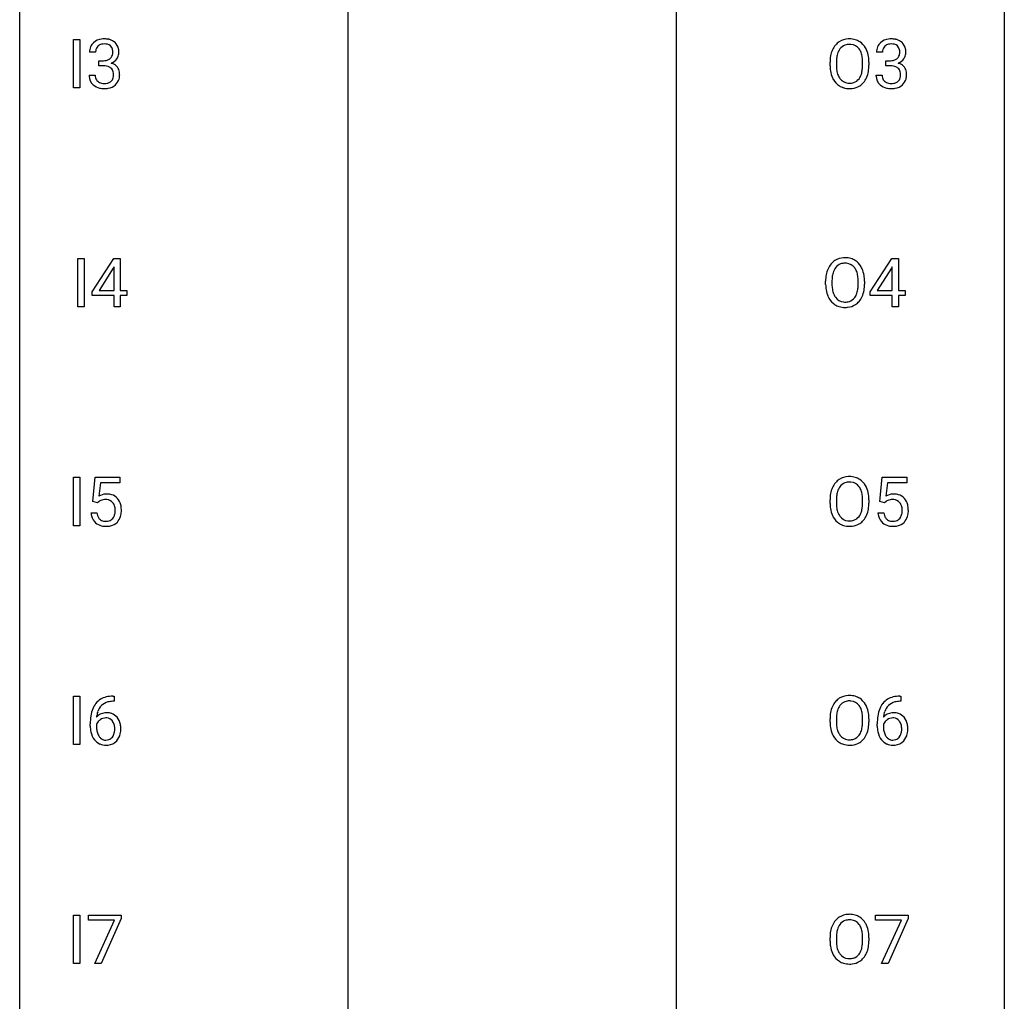
# Model space of a CAD drawing. Extents: x 3 to 27, y -3 to 182.
# Drawn here: x 3 to 27, y 136 to 160 of the extents above; entities that cross this region are included whole.
import ezdxf

# ---------------------------------------------------------------- set-up
doc = ezdxf.new("R2010")
doc.units = 0
doc.layers.add('DEFAULT_255_1_234', color=255, linetype='CONTINUOUS')
doc.layers.add('DEFAULT_255_2_778', color=255, linetype='CONTINUOUS')

msp = doc.modelspace()

# ---------------------------------------------------------------- linework, layer by layer
at = {"layer": 'DEFAULT_255_1_234'}
for p, q in [((4.079, 158.099), (4.079, 159.268)), ((4.079, 159.268), (4.233, 159.268)), ((4.233, 159.268), (4.233, 158.099)), ((4.614, 158.961), (4.466, 158.961)), ((23.647, 158.961), (23.498, 158.961)), ((4.693, 158.634), (4.693, 158.756)), ((4.693, 158.756), (4.805, 158.756)), ((4.805, 158.634), (4.693, 158.634)), ((22.376, 158.635), (22.376, 158.72)), ((22.529, 158.732), (22.529, 158.646)), ((23.163, 158.634), (23.163, 158.721)), ((23.316, 158.72), (23.316, 158.646)), ((23.725, 158.634), (23.725, 158.756)), ((23.725, 158.756), (23.837, 158.756)), ((23.837, 158.634), (23.725, 158.634)), ((4.455, 158.407), (4.605, 158.407)), ((23.488, 158.407), (23.637, 158.407)), ((4.233, 158.099), (4.079, 158.099)), ((4.185, 152.807), (4.185, 153.976)), ((4.185, 153.976), (4.339, 153.976)), ((4.339, 153.976), (4.339, 152.807)), ((4.528, 153.166), (5.052, 153.976)), ((5.052, 153.976), (5.21, 153.976)), ((5.21, 153.976), (5.21, 153.2)), ((23.349, 153.166), (23.872, 153.976)), ((23.872, 153.976), (24.031, 153.976)), ((24.031, 153.976), (24.031, 153.2)), ((5.043, 153.741), (4.697, 153.2)), ((5.061, 153.773), (5.043, 153.741)), ((5.061, 153.2), (5.061, 153.773)), ((23.864, 153.741), (23.517, 153.2)), ((23.881, 153.773), (23.864, 153.741)), ((23.881, 153.2), (23.881, 153.773)), ((22.27, 153.344), (22.27, 153.428)), ((22.423, 153.44), (22.423, 153.354)), ((23.057, 153.343), (23.057, 153.429)), ((23.211, 153.428), (23.211, 153.354)), ((4.528, 153.078), (4.528, 153.166)), ((4.697, 153.2), (5.061, 153.2)), ((5.21, 153.2), (5.372, 153.2)), ((5.372, 153.2), (5.372, 153.078)), ((23.349, 153.078), (23.349, 153.166)), ((23.517, 153.2), (23.881, 153.2)), ((24.031, 153.2), (24.193, 153.2)), ((24.193, 153.2), (24.193, 153.078)), ((5.061, 153.078), (4.528, 153.078)), ((5.061, 152.807), (5.061, 153.078)), ((5.372, 153.078), (5.21, 153.078)), ((5.21, 153.078), (5.21, 152.807)), ((23.881, 153.078), (23.349, 153.078)), ((23.881, 152.807), (23.881, 153.078)), ((24.193, 153.078), (24.031, 153.078)), ((24.031, 153.078), (24.031, 152.807)), ((4.339, 152.807), (4.185, 152.807)), ((5.21, 152.807), (5.061, 152.807)), ((24.031, 152.807), (23.881, 152.807)), ((4.079, 147.515), (4.079, 148.685)), ((4.079, 148.685), (4.233, 148.685)), ((4.233, 148.685), (4.233, 147.515)), ((4.545, 148.102), (4.605, 148.685)), ((4.605, 148.685), (5.204, 148.685)), ((5.204, 148.685), (5.204, 148.547)), ((23.578, 148.102), (23.637, 148.685)), ((23.637, 148.685), (24.236, 148.685)), ((24.236, 148.685), (24.236, 148.547)), ((4.731, 148.547), (4.695, 148.229)), ((5.204, 148.547), (4.731, 148.547)), ((23.763, 148.547), (23.728, 148.229)), ((24.236, 148.547), (23.763, 148.547)), ((22.376, 148.052), (22.376, 148.136)), ((22.529, 148.148), (22.529, 148.062)), ((23.163, 148.051), (23.163, 148.138)), ((23.316, 148.136), (23.316, 148.062)), ((4.664, 148.071), (4.545, 148.102)), ((4.703, 148.103), (4.664, 148.071)), ((23.696, 148.071), (23.578, 148.102)), ((23.736, 148.103), (23.696, 148.071)), ((4.503, 147.823), (4.644, 147.823)), ((23.536, 147.823), (23.676, 147.823)), ((4.233, 147.515), (4.079, 147.515)), ((4.079, 142.224), (4.079, 143.393)), ((4.079, 143.393), (4.233, 143.393)), ((4.233, 143.393), (4.233, 142.224)), ((5.033, 143.394), (5.06, 143.394)), ((5.06, 143.394), (5.06, 143.268)), ((24.066, 143.394), (24.092, 143.394)), ((24.092, 143.394), (24.092, 143.268)), ((5.06, 143.268), (5.033, 143.268)), ((24.092, 143.268), (24.065, 143.268)), ((4.486, 142.669), (4.486, 142.726)), ((4.635, 142.706), (4.635, 142.652)), ((22.376, 142.76), (22.376, 142.845)), ((22.529, 142.857), (22.529, 142.771)), ((23.163, 142.759), (23.163, 142.846)), ((23.316, 142.845), (23.316, 142.771)), ((23.518, 142.669), (23.518, 142.726)), ((23.667, 142.706), (23.667, 142.652)), ((4.233, 142.224), (4.079, 142.224)), ((4.079, 136.932), (4.079, 138.101)), ((4.079, 138.101), (4.233, 138.101)), ((4.233, 138.101), (4.233, 136.932)), ((4.442, 137.979), (4.442, 138.101)), ((4.442, 138.101), (5.232, 138.101)), ((5.074, 137.979), (4.442, 137.979)), ((4.592, 136.932), (5.074, 137.979)), ((5.232, 138.018), (4.748, 136.932)), ((5.232, 138.101), (5.232, 138.018)), ((23.474, 137.979), (23.474, 138.101)), ((23.474, 138.101), (24.264, 138.101)), ((24.107, 137.979), (23.474, 137.979)), ((23.624, 136.932), (24.107, 137.979)), ((24.264, 138.018), (23.78, 136.932)), ((24.264, 138.101), (24.264, 138.018)), ((22.376, 137.469), (22.376, 137.553)), ((22.529, 137.565), (22.529, 137.479)), ((23.163, 137.468), (23.163, 137.554)), ((23.316, 137.553), (23.316, 137.479)), ((4.233, 136.932), (4.079, 136.932)), ((4.748, 136.932), (4.592, 136.932)), ((23.78, 136.932), (23.624, 136.932))]:
    msp.add_line(p, q, dxfattribs=at)
for centre, radius, start, end in [((4.776, 158.965), 0.31, 155.3484, 180.7485), ((4.771, 158.962), 0.307, 131.5745, 154.4798), ((4.802, 158.931), 0.352, 96.9875, 131.9691), ((4.799, 158.975), 0.183, 133.8349, 173.5344), ((4.803, 158.969), 0.191, 103.2932, 133.5619), ((4.823, 158.889), 0.273, 89.5325, 103.5319), ((4.824, 158.806), 0.478, 89.8596, 97.7825), ((4.829, 158.78), 0.504, 78.3655, 90.4132), ((4.829, 158.861), 0.301, 76.1117, 90.7026), ((4.868, 159), 0.157, 13.9577, 77.6713), ((4.865, 158.946), 0.334, 56.6229, 78.6387), ((4.886, 158.984), 0.291, 47.0254, 56.0854), ((4.888, 158.988), 0.287, 10.9208, 46.7778), ((22.884, 158.818), 0.491, 139.6258, 156.038), ((22.825, 158.865), 0.416, 122.6416, 139.3431), ((22.835, 158.847), 0.437, 93.0224, 122.4558), ((22.833, 158.882), 0.269, 110.8228, 143.9179), ((22.842, 158.844), 0.308, 89.3038, 109.9046), ((22.846, 158.751), 0.534, 89.9753, 93.6342), ((22.849, 158.79), 0.494, 73.7464, 90.4233), ((22.846, 158.778), 0.374, 84.3852, 90.0758), ((22.863, 158.882), 0.269, 36.1437, 85.6627), ((22.867, 158.858), 0.424, 57.6628, 73.4518), ((22.866, 158.861), 0.422, 29.144, 57.4147), ((23.808, 158.965), 0.31, 155.3484, 180.7485), ((23.803, 158.962), 0.307, 131.5745, 154.4798), ((23.835, 158.931), 0.352, 96.9875, 131.9691), ((23.831, 158.975), 0.183, 133.8349, 173.5344), ((23.836, 158.969), 0.191, 103.2932, 133.5619), ((23.857, 158.806), 0.478, 89.8596, 97.7825), ((23.856, 158.889), 0.273, 89.5325, 103.5319), ((23.861, 158.78), 0.504, 78.3655, 90.4132), ((23.862, 158.861), 0.301, 76.1117, 90.7026), ((23.9, 159), 0.157, 13.9577, 77.6713), ((23.897, 158.946), 0.334, 56.6229, 78.6387), ((23.919, 158.984), 0.291, 47.0254, 56.0854), ((23.921, 158.988), 0.287, 10.9208, 46.7778), ((4.871, 158.962), 0.257, 172.5097, 180.1367), ((4.852, 158.943), 0.177, 311.7324, 354.2802), ((4.733, 158.961), 0.297, 359.1805, 15.0453), ((4.779, 158.956), 0.251, 353.0938, 0.1181), ((4.87, 158.985), 0.315, 325.2334, 332.8746), ((4.935, 158.954), 0.243, 332.355, 359.7179), ((4.752, 158.956), 0.427, 359.6364, 11.6087), ((23.202, 158.724), 0.826, 169.5254, 180.2765), ((23.012, 158.759), 0.633, 155.8315, 169.509), ((23.117, 158.751), 0.586, 163.0419, 174.314), ((22.926, 158.811), 0.386, 143.5289, 163.2981), ((22.794, 158.829), 0.355, 20.3231, 36.4993), ((22.631, 158.769), 0.529, 7.8928, 20.2962), ((22.331, 158.725), 0.832, 359.7056, 8.036), ((22.773, 158.802), 0.532, 24.0983, 29.7324), ((22.669, 158.759), 0.644, 8.6655, 23.8241), ((22.446, 158.723), 0.871, 359.7807, 8.8219), ((23.903, 158.962), 0.257, 172.5097, 180.1367), ((23.884, 158.943), 0.177, 311.7324, 354.2802), ((23.766, 158.961), 0.297, 359.1805, 15.0453), ((23.812, 158.956), 0.251, 353.0938, 0.1181), ((23.903, 158.985), 0.315, 325.2334, 332.8746), ((23.968, 158.954), 0.243, 332.355, 359.7179), ((23.784, 158.956), 0.427, 359.6364, 11.6087), ((4.802, 159.095), 0.339, 270.492, 281.8952), ((4.799, 158.179), 0.456, 84.0193, 89.3331), ((4.815, 158.315), 0.319, 71.901, 84.3554), ((4.826, 158.985), 0.226, 281.6692, 301.2943), ((4.851, 158.421), 0.207, 49.5089, 72.1836), ((4.843, 158.954), 0.191, 301.7833, 311.7545), ((4.858, 159.028), 0.357, 292.5402, 293.6925), ((4.897, 158.383), 0.331, 57.6435, 72.8625), ((4.886, 158.975), 0.297, 292.9802, 325.2392), ((4.933, 158.44), 0.263, 36.7249, 57.4698), ((4.932, 158.441), 0.263, 8.0545, 36.3561), ((23.205, 158.641), 0.829, 180.3724, 188.9252), ((23.357, 158.723), 0.828, 174.0509, 179.4177), ((23.307, 158.641), 0.778, 179.693, 188.7907), ((22.295, 158.642), 0.868, 353.403, 359.4848), ((22.452, 158.642), 0.864, 350.4877, 0.2625), ((23.834, 159.095), 0.339, 270.492, 281.8952), ((23.832, 158.179), 0.456, 84.0193, 89.3331), ((23.848, 158.315), 0.319, 71.901, 84.3554), ((23.858, 158.985), 0.226, 281.6692, 301.2943), ((23.884, 158.421), 0.207, 49.5089, 72.1836), ((23.875, 158.954), 0.191, 301.7833, 311.7545), ((23.891, 159.028), 0.357, 292.5402, 293.6925), ((23.93, 158.383), 0.331, 57.6435, 72.8625), ((23.918, 158.975), 0.297, 292.9802, 325.2392), ((23.965, 158.44), 0.263, 36.7249, 57.4698), ((23.964, 158.441), 0.263, 8.0545, 36.3561), ((4.851, 158.407), 0.396, 179.9755, 183.2323), ((4.747, 158.394), 0.291, 181.8183, 229.6455), ((4.834, 158.405), 0.229, 179.4465, 196.2869), ((4.869, 158.446), 0.176, 12.9498, 48.7551), ((4.77, 158.415), 0.278, 344.5987, 357.927), ((4.783, 158.424), 0.265, 359.5048, 13.424), ((4.68, 158.421), 0.367, 357.4749, 0.0231), ((4.808, 158.421), 0.389, 343.983, 0.5572), ((4.845, 158.426), 0.351, 359.8321, 8.587), ((23.005, 158.607), 0.626, 188.7215, 204.8241), ((23.041, 158.599), 0.508, 188.6331, 202.563), ((22.915, 158.548), 0.373, 202.8081, 216.1194), ((22.782, 158.541), 0.369, 323.6548, 342.659), ((22.579, 158.607), 0.582, 342.4092, 353.6451), ((22.682, 158.602), 0.632, 336.0278, 350.5787), ((23.883, 158.407), 0.396, 179.9755, 183.2323), ((23.779, 158.394), 0.291, 181.8183, 229.6455), ((23.866, 158.405), 0.229, 179.4465, 196.2869), ((23.902, 158.446), 0.176, 12.9498, 48.7551), ((23.802, 158.415), 0.278, 344.5987, 357.927), ((23.815, 158.424), 0.265, 359.5048, 13.424), ((23.713, 158.421), 0.367, 357.4749, 0.0231), ((23.84, 158.421), 0.389, 343.983, 0.5572), ((23.878, 158.426), 0.351, 359.8321, 8.587), ((4.789, 158.441), 0.354, 229.4223, 256.8556), ((4.785, 158.392), 0.179, 196.5661, 227.7059), ((4.801, 158.41), 0.203, 227.7652, 257.8763), ((4.824, 158.504), 0.3, 257.4584, 270.4266), ((4.829, 158.533), 0.329, 269.5962, 280.8789), ((4.852, 158.419), 0.212, 280.6346, 299.8596), ((4.859, 158.439), 0.354, 279.783, 311.6256), ((4.871, 158.382), 0.171, 300.3576, 314.5518), ((4.862, 158.388), 0.182, 315.0728, 345.0431), ((4.897, 158.397), 0.297, 311.636, 343.7652), ((22.925, 158.573), 0.54, 205.1184, 209.647), ((22.838, 158.519), 0.437, 209.0633, 237.3493), ((22.829, 158.507), 0.423, 237.5352, 252.1858), ((22.834, 158.483), 0.269, 215.0756, 264.638), ((22.847, 158.566), 0.353, 263.8464, 270.0834), ((22.851, 158.541), 0.327, 269.3649, 287.5152), ((22.865, 158.515), 0.432, 275.8196, 302.1885), ((22.869, 158.476), 0.26, 288.063, 323.8113), ((22.876, 158.493), 0.407, 302.4806, 319.6144), ((22.816, 158.541), 0.484, 319.8877, 336.1328), ((23.821, 158.441), 0.354, 229.4223, 256.8556), ((23.817, 158.392), 0.179, 196.5661, 227.7059), ((23.834, 158.41), 0.203, 227.7652, 257.8763), ((23.856, 158.504), 0.3, 257.4584, 270.4266), ((23.861, 158.533), 0.329, 269.5962, 280.8789), ((23.884, 158.419), 0.212, 280.6346, 299.8596), ((23.891, 158.439), 0.354, 279.783, 311.6256), ((23.903, 158.382), 0.171, 300.3576, 314.5518), ((23.895, 158.388), 0.182, 315.0728, 345.0431), ((23.929, 158.397), 0.297, 311.636, 343.7652), ((4.822, 158.579), 0.496, 256.6829, 270.4412), ((4.829, 158.583), 0.5, 269.7286, 280.3856), ((22.844, 158.561), 0.478, 252.522, 270.4416), ((22.848, 158.63), 0.547, 269.9171, 276.3398), ((23.855, 158.579), 0.496, 256.6829, 270.4412), ((23.861, 158.583), 0.5, 269.7286, 280.3856), ((22.778, 153.526), 0.491, 139.6258, 156.038), ((22.719, 153.574), 0.416, 122.6416, 139.3431), ((22.729, 153.555), 0.437, 93.0224, 122.4558), ((22.727, 153.591), 0.269, 110.8228, 143.9179), ((22.736, 153.552), 0.308, 89.3038, 109.9046), ((22.74, 153.459), 0.534, 89.9753, 93.6342), ((22.744, 153.499), 0.494, 73.7464, 90.4233), ((22.74, 153.486), 0.374, 84.3852, 90.0758), ((22.757, 153.59), 0.269, 36.1437, 85.6627), ((22.761, 153.567), 0.424, 57.6628, 73.4518), ((22.76, 153.569), 0.422, 29.144, 57.4147), ((22.906, 153.467), 0.633, 155.8315, 169.509), ((23.011, 153.459), 0.586, 163.0419, 174.314), ((22.82, 153.519), 0.386, 143.5289, 163.2981), ((22.688, 153.537), 0.355, 20.3231, 36.4993), ((22.525, 153.477), 0.529, 7.8928, 20.2962), ((22.667, 153.511), 0.532, 24.0983, 29.7324), ((22.563, 153.468), 0.644, 8.6655, 23.8241), ((23.096, 153.432), 0.826, 169.5254, 180.2765), ((23.251, 153.431), 0.828, 174.0509, 179.4177), ((23.201, 153.35), 0.778, 179.693, 188.7907), ((22.225, 153.434), 0.832, 359.7056, 8.036), ((22.346, 153.35), 0.864, 350.4877, 0.2625), ((22.34, 153.431), 0.871, 359.7807, 8.8219), ((23.099, 153.349), 0.829, 180.3724, 188.9252), ((22.899, 153.315), 0.626, 188.7215, 204.8241), ((22.935, 153.307), 0.508, 188.6331, 202.563), ((22.676, 153.249), 0.369, 323.6548, 342.659), ((22.473, 153.315), 0.582, 342.4092, 353.6451), ((22.19, 153.351), 0.868, 353.403, 359.4848), ((22.576, 153.311), 0.632, 336.0278, 350.5787), ((22.819, 153.281), 0.54, 205.1184, 209.647), ((22.732, 153.227), 0.437, 209.0633, 237.3493), ((22.809, 153.257), 0.373, 202.8081, 216.1194), ((22.728, 153.192), 0.269, 215.0756, 264.638), ((22.741, 153.275), 0.353, 263.8464, 270.0834), ((22.745, 153.249), 0.327, 269.3649, 287.5152), ((22.763, 153.184), 0.26, 288.063, 323.8113), ((22.77, 153.202), 0.407, 302.4806, 319.6144), ((22.71, 153.25), 0.484, 319.8877, 336.1328), ((22.723, 153.215), 0.423, 237.5352, 252.1858), ((22.738, 153.269), 0.478, 252.522, 270.4416), ((22.742, 153.338), 0.547, 269.9171, 276.3398), ((22.759, 153.224), 0.432, 275.8196, 302.1885), ((22.825, 148.282), 0.416, 122.6416, 139.3431), ((22.835, 148.264), 0.437, 93.0224, 122.4558), ((22.846, 148.167), 0.534, 89.9753, 93.6342), ((22.849, 148.207), 0.494, 73.7464, 90.4233), ((22.867, 148.275), 0.424, 57.6628, 73.4518), ((22.866, 148.277), 0.422, 29.144, 57.4147), ((23.012, 148.175), 0.633, 155.8315, 169.509), ((22.884, 148.235), 0.491, 139.6258, 156.038), ((22.926, 148.228), 0.386, 143.5289, 163.2981), ((22.833, 148.299), 0.269, 110.8228, 143.9179), ((22.842, 148.261), 0.308, 89.3038, 109.9046), ((22.846, 148.195), 0.374, 84.3852, 90.0758), ((22.863, 148.299), 0.269, 36.1437, 85.6627), ((22.794, 148.246), 0.355, 20.3231, 36.4993), ((22.631, 148.186), 0.529, 7.8928, 20.2962), ((22.773, 148.219), 0.532, 24.0983, 29.7324), ((22.669, 148.176), 0.644, 8.6655, 23.8241), ((4.881, 147.911), 0.368, 93.7182, 120.2539), ((4.81, 147.963), 0.176, 114.1951, 127.3641), ((4.833, 147.909), 0.235, 98.9831, 113.8909), ((4.854, 147.786), 0.36, 89.6805, 99.1614), ((4.856, 147.853), 0.293, 84.6958, 90.0676), ((4.89, 147.83), 0.449, 89.966, 94.2496), ((4.869, 147.934), 0.211, 41.785, 85.9893), ((4.894, 147.889), 0.39, 73.8043, 90.5586), ((4.918, 147.974), 0.302, 41.3071, 73.543), ((4.876, 147.939), 0.356, 13.5076, 41.2174), ((23.202, 148.14), 0.826, 169.5254, 180.2765), ((23.357, 148.14), 0.828, 174.0509, 179.4177), ((23.117, 148.168), 0.586, 163.0419, 174.314), ((22.331, 148.142), 0.832, 359.7056, 8.036), ((22.446, 148.139), 0.871, 359.7807, 8.8219), ((23.913, 147.911), 0.368, 93.7182, 120.2539), ((23.843, 147.963), 0.176, 114.1951, 127.3641), ((23.866, 147.909), 0.235, 98.9831, 113.8909), ((23.886, 147.786), 0.36, 89.6805, 99.1614), ((23.889, 147.853), 0.293, 84.6958, 90.0676), ((23.923, 147.83), 0.449, 89.966, 94.2496), ((23.901, 147.934), 0.211, 41.785, 85.9893), ((23.927, 147.889), 0.39, 73.8043, 90.5586), ((23.95, 147.974), 0.302, 41.3071, 73.543), ((23.909, 147.939), 0.356, 13.5076, 41.2174), ((4.846, 147.915), 0.241, 12.649, 41.6081), ((4.74, 147.889), 0.35, 359.5577, 12.9535), ((4.606, 147.886), 0.483, 356.3549, 0.05), ((4.712, 147.896), 0.526, 1.1331, 13.8829), ((4.699, 147.884), 0.54, 347.8572, 0.4293), ((4.571, 147.888), 0.667, 359.9919, 1.5443), ((23.205, 148.057), 0.829, 180.3724, 188.9252), ((23.005, 148.024), 0.626, 188.7215, 204.8241), ((23.307, 148.058), 0.778, 179.693, 188.7907), ((23.041, 148.015), 0.508, 188.6331, 202.563), ((22.579, 148.024), 0.582, 342.4092, 353.6451), ((22.295, 148.059), 0.868, 353.403, 359.4848), ((22.682, 148.019), 0.632, 336.0278, 350.5787), ((22.452, 148.058), 0.864, 350.4877, 0.2625), ((23.878, 147.915), 0.241, 12.649, 41.6081), ((23.772, 147.889), 0.35, 359.5577, 12.9535), ((23.639, 147.886), 0.483, 356.3549, 0.05), ((23.744, 147.896), 0.526, 1.1331, 13.8829), ((23.731, 147.884), 0.54, 347.8572, 0.4293), ((23.603, 147.888), 0.667, 359.9919, 1.5443), ((4.951, 147.861), 0.449, 184.9247, 194.4976), ((4.827, 147.825), 0.32, 193.7537, 228.5271), ((4.97, 147.865), 0.329, 187.3601, 198.6733), ((4.865, 147.829), 0.218, 198.4452, 217.7945), ((4.836, 147.808), 0.182, 218.2887, 228.5612), ((4.845, 147.821), 0.198, 228.9655, 258.1235), ((4.885, 147.811), 0.188, 286.7251, 320.6004), ((4.847, 147.842), 0.237, 320.6713, 344.5442), ((4.731, 147.876), 0.358, 344.2412, 356.7357), ((4.874, 147.844), 0.36, 323.673, 348.1673), ((22.925, 147.99), 0.54, 205.1184, 209.647), ((22.838, 147.935), 0.437, 209.0633, 237.3493), ((22.915, 147.965), 0.373, 202.8081, 216.1194), ((22.834, 147.9), 0.269, 215.0756, 264.638), ((22.851, 147.957), 0.327, 269.3649, 287.5152), ((22.869, 147.893), 0.26, 288.063, 323.8113), ((22.782, 147.958), 0.369, 323.6548, 342.659), ((22.876, 147.91), 0.407, 302.4806, 319.6144), ((22.816, 147.958), 0.484, 319.8877, 336.1328), ((23.983, 147.861), 0.449, 184.9247, 194.4976), ((23.86, 147.825), 0.32, 193.7537, 228.5271), ((24.003, 147.865), 0.329, 187.3601, 198.6733), ((23.898, 147.829), 0.218, 198.4452, 217.7945), ((23.868, 147.808), 0.182, 218.2887, 228.5612), ((23.878, 147.821), 0.198, 228.9655, 258.1235), ((23.918, 147.811), 0.188, 286.7251, 320.6004), ((23.879, 147.842), 0.237, 320.6713, 344.5442), ((23.764, 147.876), 0.358, 344.2412, 356.7357), ((23.906, 147.844), 0.36, 323.673, 348.1673), ((4.835, 147.837), 0.334, 228.9024, 256.3314), ((4.864, 147.957), 0.458, 256.2427, 270.4486), ((4.866, 147.909), 0.288, 257.7258, 270.4014), ((4.87, 147.864), 0.244, 269.4204, 286.4209), ((4.872, 147.978), 0.479, 269.577, 282.4215), ((4.909, 147.823), 0.319, 281.8396, 316.5458), ((4.903, 147.826), 0.326, 316.8171, 323.1493), ((22.829, 147.924), 0.423, 237.5352, 252.1858), ((22.844, 147.978), 0.478, 252.522, 270.4416), ((22.847, 147.983), 0.353, 263.8464, 270.0834), ((22.848, 148.046), 0.547, 269.9171, 276.3398), ((22.865, 147.932), 0.432, 275.8196, 302.1885), ((23.867, 147.837), 0.334, 228.9024, 256.3314), ((23.897, 147.957), 0.458, 256.2427, 270.4486), ((23.898, 147.909), 0.288, 257.7258, 270.4014), ((23.903, 147.864), 0.244, 269.4204, 286.4209), ((23.904, 147.978), 0.479, 269.577, 282.4215), ((23.942, 147.823), 0.319, 281.8396, 316.5458), ((23.935, 147.826), 0.326, 316.8171, 323.1493), ((4.973, 142.934), 0.451, 102.8716, 140.8565), ((5.038, 142.69), 0.703, 90.3778, 103.5869), ((22.835, 142.972), 0.437, 93.0224, 122.4558), ((22.846, 142.876), 0.534, 89.9753, 93.6342), ((22.849, 142.915), 0.494, 73.7464, 90.4233), ((22.867, 142.983), 0.424, 57.6628, 73.4518), ((24.006, 142.934), 0.451, 102.8716, 140.8565), ((24.07, 142.69), 0.703, 90.3778, 103.5869), ((5.037, 142.889), 0.53, 141.4298, 157.8541), ((5.015, 142.902), 0.369, 134.5303, 161.6211), ((4.999, 142.913), 0.35, 104.2855, 133.8629), ((5.038, 142.768), 0.5, 90.6001, 104.5147), ((23.012, 142.884), 0.633, 155.8315, 169.509), ((22.884, 142.943), 0.491, 139.6258, 156.038), ((22.825, 142.99), 0.416, 122.6416, 139.3431), ((22.926, 142.936), 0.386, 143.5289, 163.2981), ((22.833, 143.007), 0.269, 110.8228, 143.9179), ((22.842, 142.969), 0.308, 89.3038, 109.9046), ((22.846, 142.903), 0.374, 84.3852, 90.0758), ((22.863, 143.007), 0.269, 36.1437, 85.6627), ((22.794, 142.954), 0.355, 20.3231, 36.4993), ((22.866, 142.986), 0.422, 29.144, 57.4147), ((22.773, 142.927), 0.532, 24.0983, 29.7324), ((22.669, 142.884), 0.644, 8.6655, 23.8241), ((24.07, 142.889), 0.53, 141.4298, 157.8541), ((24.048, 142.902), 0.369, 134.5303, 161.6211), ((24.031, 142.913), 0.35, 104.2855, 133.8629), ((24.07, 142.768), 0.5, 90.6001, 104.5147), ((5.698, 142.732), 1.213, 171.4525, 180.3159), ((5.259, 142.801), 0.768, 157.9803, 171.6247), ((4.866, 142.686), 0.303, 95.8331, 138.9955), ((5.321, 142.824), 0.687, 173.7811, 174.9255), ((5.181, 142.843), 0.545, 161.285, 174.2077), ((4.889, 142.558), 0.433, 89.8754, 97.0544), ((4.893, 142.641), 0.349, 71.6408, 90.624), ((4.909, 142.697), 0.292, 39.6368, 71.019), ((4.845, 142.642), 0.376, 10.6587, 39.9044), ((23.202, 142.849), 0.826, 169.5254, 180.2765), ((23.357, 142.848), 0.828, 174.0509, 179.4177), ((23.117, 142.876), 0.586, 163.0419, 174.314), ((22.631, 142.894), 0.529, 7.8928, 20.2962), ((22.331, 142.85), 0.832, 359.7056, 8.036), ((22.446, 142.848), 0.871, 359.7807, 8.8219), ((24.731, 142.732), 1.213, 171.4525, 180.3159), ((24.291, 142.801), 0.768, 157.9803, 171.6247), ((23.899, 142.686), 0.303, 95.8331, 138.9955), ((24.354, 142.824), 0.687, 173.7811, 174.9255), ((24.213, 142.843), 0.545, 161.285, 174.2077), ((23.921, 142.558), 0.433, 89.8754, 97.0544), ((23.926, 142.641), 0.349, 71.6408, 90.624), ((23.941, 142.697), 0.292, 39.6368, 71.019), ((23.877, 142.642), 0.376, 10.6587, 39.9044), ((5.14, 142.664), 0.655, 179.6345, 191.7836), ((4.851, 142.629), 0.23, 145.2975, 160.266), ((5.159, 142.649), 0.523, 179.6514, 190.2856), ((4.869, 142.615), 0.252, 124.9745, 144.8959), ((4.864, 142.63), 0.237, 89.8751, 126.2072), ((4.865, 142.632), 0.235, 85.0141, 90.0513), ((4.872, 142.682), 0.184, 36.8251, 85.7416), ((4.83, 142.644), 0.241, 32.3035, 38.0827), ((4.799, 142.627), 0.276, 11.0482, 31.8146), ((4.671, 142.601), 0.407, 359.6214, 11.2839), ((4.69, 142.608), 0.535, 359.6826, 11.1326), ((23.205, 142.766), 0.829, 180.3724, 188.9252), ((23.005, 142.732), 0.626, 188.7215, 204.8241), ((23.307, 142.766), 0.778, 179.693, 188.7907), ((23.041, 142.724), 0.508, 188.6331, 202.563), ((22.579, 142.732), 0.582, 342.4092, 353.6451), ((22.295, 142.767), 0.868, 353.403, 359.4848), ((22.452, 142.767), 0.864, 350.4877, 0.2625), ((24.173, 142.664), 0.655, 179.6345, 191.7836), ((23.884, 142.629), 0.23, 145.2975, 160.266), ((24.191, 142.649), 0.523, 179.6514, 190.2856), ((23.901, 142.615), 0.252, 124.9745, 144.8959), ((23.897, 142.63), 0.237, 89.8751, 126.2072), ((23.897, 142.632), 0.235, 85.0141, 90.0513), ((23.904, 142.682), 0.184, 36.8251, 85.7416), ((23.862, 142.644), 0.241, 32.3035, 38.0827), ((23.831, 142.627), 0.276, 11.0482, 31.8146), ((23.703, 142.601), 0.407, 359.6214, 11.2839), ((23.723, 142.608), 0.535, 359.6826, 11.1326), ((4.946, 142.621), 0.456, 191.4116, 218.6078), ((4.989, 142.617), 0.351, 190.0945, 207.5098), ((4.933, 142.59), 0.288, 207.9583, 216.3251), ((4.899, 142.562), 0.245, 215.7661, 232.5457), ((4.874, 142.515), 0.183, 289.1833, 322.9684), ((4.813, 142.563), 0.261, 322.6008, 346.5182), ((4.697, 142.592), 0.38, 346.2582, 358.7742), ((4.595, 142.598), 0.482, 358.3755, 0.0098), ((4.853, 142.561), 0.367, 318.141, 347.6119), ((4.686, 142.601), 0.539, 347.2487, 0.4369), ((22.925, 142.698), 0.54, 205.1184, 209.647), ((22.838, 142.644), 0.437, 209.0633, 237.3493), ((22.915, 142.673), 0.373, 202.8081, 216.1194), ((22.834, 142.608), 0.269, 215.0756, 264.638), ((22.869, 142.601), 0.26, 288.063, 323.8113), ((22.782, 142.666), 0.369, 323.6548, 342.659), ((22.816, 142.666), 0.484, 319.8877, 336.1328), ((22.682, 142.727), 0.632, 336.0278, 350.5787), ((23.979, 142.621), 0.456, 191.4116, 218.6078), ((24.022, 142.617), 0.351, 190.0945, 207.5098), ((23.965, 142.59), 0.288, 207.9583, 216.3251), ((23.931, 142.562), 0.245, 215.7661, 232.5457), ((23.907, 142.515), 0.183, 289.1833, 322.9684), ((23.845, 142.563), 0.261, 322.6008, 346.5182), ((23.73, 142.592), 0.38, 346.2582, 358.7742), ((23.628, 142.598), 0.482, 358.3755, 0.0098), ((23.885, 142.561), 0.367, 318.141, 347.6119), ((23.719, 142.601), 0.539, 347.2487, 0.4369), ((4.858, 142.547), 0.341, 218.1665, 245.8781), ((4.858, 142.562), 0.354, 246.914, 270.7437), ((4.86, 142.513), 0.183, 232.8005, 270.6606), ((4.865, 142.55), 0.219, 269.3554, 288.4744), ((4.863, 142.664), 0.457, 269.8874, 276.7918), ((4.885, 142.534), 0.325, 275.6342, 317.8248), ((22.829, 142.632), 0.423, 237.5352, 252.1858), ((22.844, 142.686), 0.478, 252.522, 270.4416), ((22.847, 142.691), 0.353, 263.8464, 270.0834), ((22.851, 142.666), 0.327, 269.3649, 287.5152), ((22.848, 142.755), 0.547, 269.9171, 276.3398), ((22.865, 142.64), 0.432, 275.8196, 302.1885), ((22.876, 142.618), 0.407, 302.4806, 319.6144), ((23.891, 142.547), 0.341, 218.1665, 245.8781), ((23.89, 142.562), 0.354, 246.914, 270.7437), ((23.893, 142.513), 0.183, 232.8005, 270.6606), ((23.897, 142.55), 0.219, 269.3554, 288.4744), ((23.896, 142.664), 0.457, 269.8874, 276.7918), ((23.918, 142.534), 0.325, 275.6342, 317.8248), ((22.835, 137.68), 0.437, 93.0224, 122.4558), ((22.846, 137.584), 0.534, 89.9753, 93.6342), ((22.849, 137.624), 0.494, 73.7464, 90.4233), ((22.884, 137.651), 0.491, 139.6258, 156.038), ((22.825, 137.699), 0.416, 122.6416, 139.3431), ((22.833, 137.716), 0.269, 110.8228, 143.9179), ((22.842, 137.677), 0.308, 89.3038, 109.9046), ((22.846, 137.611), 0.374, 84.3852, 90.0758), ((22.863, 137.715), 0.269, 36.1437, 85.6627), ((22.867, 137.692), 0.424, 57.6628, 73.4518), ((22.866, 137.694), 0.422, 29.144, 57.4147), ((22.773, 137.636), 0.532, 24.0983, 29.7324), ((23.202, 137.557), 0.826, 169.5254, 180.2765), ((23.012, 137.592), 0.633, 155.8315, 169.509), ((23.357, 137.556), 0.828, 174.0509, 179.4177), ((23.117, 137.584), 0.586, 163.0419, 174.314), ((22.926, 137.644), 0.386, 143.5289, 163.2981), ((22.794, 137.662), 0.355, 20.3231, 36.4993), ((22.631, 137.602), 0.529, 7.8928, 20.2962), ((22.331, 137.559), 0.832, 359.7056, 8.036), ((22.669, 137.593), 0.644, 8.6655, 23.8241), ((22.446, 137.556), 0.871, 359.7807, 8.8219), ((23.205, 137.474), 0.829, 180.3724, 188.9252), ((23.307, 137.475), 0.778, 179.693, 188.7907), ((22.295, 137.476), 0.868, 353.403, 359.4848), ((22.452, 137.475), 0.864, 350.4877, 0.2625), ((23.005, 137.44), 0.626, 188.7215, 204.8241), ((22.925, 137.406), 0.54, 205.1184, 209.647), ((23.041, 137.432), 0.508, 188.6331, 202.563), ((22.915, 137.382), 0.373, 202.8081, 216.1194), ((22.834, 137.317), 0.269, 215.0756, 264.638), ((22.782, 137.374), 0.369, 323.6548, 342.659), ((22.579, 137.44), 0.582, 342.4092, 353.6451), ((22.816, 137.375), 0.484, 319.8877, 336.1328), ((22.682, 137.436), 0.632, 336.0278, 350.5787), ((22.838, 137.352), 0.437, 209.0633, 237.3493), ((22.829, 137.34), 0.423, 237.5352, 252.1858), ((22.844, 137.394), 0.478, 252.522, 270.4416), ((22.847, 137.4), 0.353, 263.8464, 270.0834), ((22.851, 137.374), 0.327, 269.3649, 287.5152), ((22.865, 137.349), 0.432, 275.8196, 302.1885), ((22.869, 137.309), 0.26, 288.063, 323.8113), ((22.876, 137.327), 0.407, 302.4806, 319.6144), ((22.848, 137.463), 0.547, 269.9171, 276.3398)]:
    msp.add_arc(centre, radius, start, end, dxfattribs=at)
at = {"layer": 'DEFAULT_255_2_778'}
for p, q in [((2.779, -1.984), (2.779, 181.636)), ((26.591, 181.636), (26.591, -1.984)), ((10.716, 169.201), (10.716, 89.826)), ((18.654, 169.201), (18.654, 89.826))]:
    msp.add_line(p, q, dxfattribs=at)

doc.saveas('drawing.dxf')
